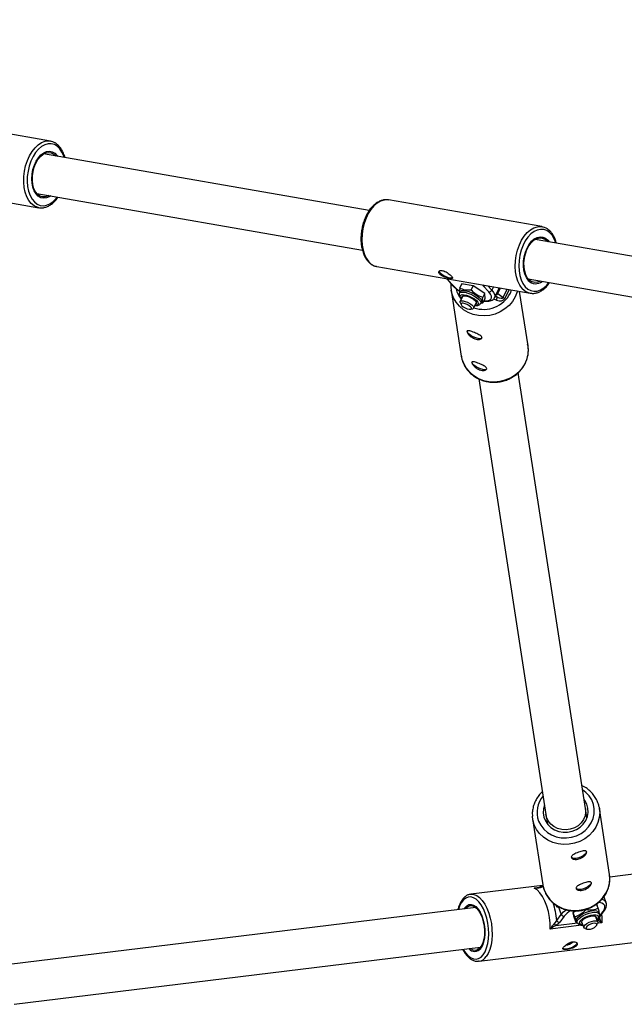
# Model space of a CAD drawing. Units: millimetres. Extents: x 202 to 910, y 802 to 1277.
# Drawn here: x 605 to 629, y 968 to 1007 of the extents above; entities that cross this region are included whole.
import ezdxf

# ---------------------------------------------------------------- set-up
doc = ezdxf.new("R2010")
doc.units = ezdxf.units.MM
doc.header["$LTSCALE"] = 50
doc.header["$PDSIZE"] = -1
doc.layers.add('STREFA', color=6, linetype='Continuous')
doc.dimstyles.new('ISO-25', dxfattribs={"dimtxt": 2.5, "dimasz": 2.5, "dimexe": 1.25, "dimexo": 0.625, "dimtad": 1, "dimtxsty": 'Standard', "dimcen": 2.5, "dimadec": 0, "dimazin": 0, "dimtfac": 1, "dimtmove": 0, "dimatfit": 3, "dimfxl": 1, "dimarcsym": 0})

# ---------------------------------------------------------------- blocks, each defined once
blk = doc.blocks.new('1601')
at = {"color": 7, "linetype": 'Continuous', "lineweight": 25}
for p, q in [((605.996, 1002.07), (599.864, 1003.137)), ((618.744, 999.294), (605.725, 1001.559)), ((603.411, 999.779), (605.533, 999.41)), ((605.451, 999.982), (618.471, 997.717)), ((605.533, 999.41), (605.511, 999.414)), ((625.648, 998.651), (619.517, 999.718)), ((619.529, 999.715), (619.517, 999.718)), ((638.396, 995.875), (625.377, 998.14)), ((625.853, 998.071), (625.867, 998.055)), ((619.035, 997.061), (619.054, 997.058)), ((619.054, 997.058), (625.186, 995.991)), ((621.857, 996.55), (622.08, 996.301)), ((621.89, 996.532), (622.114, 996.283)), ((622.372, 996.198), (622.452, 996.363)), ((622.904, 996.285), (622.441, 996.365)), ((622.441, 996.365), (622.442, 996.341)), ((622.826, 996.119), (622.906, 996.284)), ((623.372, 995.982), (622.904, 996.285)), ((623.524, 996.042), (623.305, 996.286)), ((623.887, 995.985), (623.99, 996.199)), ((625.103, 996.564), (638.124, 994.298)), ((622.02, 996.118), (622.427, 993.482)), ((622.023, 996.101), (622.02, 996.118)), ((622.379, 996.058), (622.348, 995.994)), ((622.489, 995.883), (622.381, 995.66)), ((622.482, 995.869), (622.48, 995.878)), ((623.285, 995.822), (623.364, 995.986)), ((623.377, 995.759), (623.372, 995.982)), ((623.758, 995.814), (623.911, 996.131)), ((623.887, 995.985), (624.101, 995.819)), ((625.095, 993.893), (624.76, 996.065)), ((622.383, 995.617), (622.417, 995.538)), ((622.406, 995.792), (622.432, 995.765)), ((622.921, 995.399), (623.029, 995.621)), ((623.031, 995.612), (623.022, 995.607)), ((623.204, 995.58), (623.234, 995.644)), ((623.214, 995.601), (623.289, 995.603)), ((623.289, 995.603), (623.376, 995.783)), ((623.366, 995.761), (623.377, 995.759)), ((622.803, 995.351), (622.886, 995.374)), ((622.662, 994.46), (622.665, 994.487)), ((622.853, 993.222), (622.856, 993.249)), ((627.391, 975.4), (624.705, 992.813)), ((623.124, 992.573), (625.809, 975.156)), ((627.448, 975.028), (627.391, 975.4)), ((628.353, 972.768), (627.947, 975.404)), ((625.278, 974.993), (625.685, 972.356)), ((625.809, 975.156), (625.867, 974.784)), ((628.356, 972.748), (628.353, 972.768)), ((629.518, 972.798), (628.365, 972.657)), ((625.673, 972.328), (622.807, 971.977)), ((625.685, 972.356), (625.69, 972.323)), ((622.792, 971.975), (622.807, 971.977)), ((628.221, 971.643), (628.129, 971.879)), ((623.003, 971.447), (604.354, 969.165)), ((626.262, 971.442), (626.226, 971.535)), ((626.301, 971.493), (626.262, 971.442)), ((626.301, 971.493), (626.426, 971.172)), ((627.846, 971.583), (627.828, 971.58)), ((627.901, 971.414), (627.836, 971.581)), ((627.866, 971.504), (627.846, 971.583)), ((626.244, 970.932), (626.426, 971.172)), ((626.546, 971.097), (626.364, 970.857)), ((627.015, 971.311), (626.89, 971.231)), ((626.89, 971.231), (626.947, 971.003)), ((626.964, 971.069), (626.898, 971.236)), ((627.02, 970.845), (626.928, 971.082)), ((627.405, 971.353), (627.398, 971.37)), ((627.887, 970.863), (627.797, 971.094)), ((627.948, 971.188), (627.923, 971.252)), ((627.949, 971.054), (627.95, 971.022)), ((627.959, 971.072), (628.144, 971.316)), ((626.947, 971.003), (626.958, 971.004)), ((627.02, 970.845), (627.063, 970.843)), ((627.038, 970.906), (627.063, 970.842)), ((627.248, 970.851), (627.235, 970.86)), ((627.238, 970.875), (627.328, 970.645)), ((627.838, 970.733), (627.878, 970.805)), ((627.374, 970.608), (627.452, 970.582)), ((604.55, 967.577), (623.198, 969.859)), ((623.135, 969.297), (629.846, 970.118))]:
    blk.add_line(p, q, dxfattribs=at)
at = {"color": 8, "linetype": 'Continuous', "lineweight": 25}
for p, q in [((621.849, 996.572), (621.89, 996.532)), ((623.305, 996.286), (623.281, 996.322)), ((623.488, 996.286), (623.644, 996.113)), ((623.709, 996.248), (623.644, 996.113)), ((623.784, 995.868), (623.863, 995.838)), ((623.863, 995.838), (623.795, 995.89)), ((623.876, 996.057), (623.887, 995.985)), ((624.101, 995.819), (624.262, 996.152)), ((624.34, 996.138), (624.167, 995.782)), ((624.389, 995.998), (624.439, 996.121)), ((623.828, 995.713), (623.714, 995.757)), ((625.34, 972.223), (625.533, 972.247)), ((627.949, 971.095), (628.098, 971.291)), ((627.229, 970.738), (625.98, 970.585)), ((626.21, 970.73), (627.068, 970.835)), ((627.875, 970.993), (627.848, 970.962)), ((627.86, 970.932), (627.885, 970.935)), ((628.045, 970.837), (627.884, 970.818))]:
    blk.add_line(p, q, dxfattribs=at)
at = {"color": 8, "linetype": 'Continuous', "lineweight": 25, "flags": 128}
for points in [[(604.992, 1000.025), (604.951, 1000.22), (604.931, 1000.43), (604.935, 1000.649), (604.961, 1000.87), (605.009, 1001.087), (605.078, 1001.295), (605.165, 1001.487), (605.269, 1001.66), (605.386, 1001.807), (605.514, 1001.925), (605.648, 1002.011), (605.786, 1002.062), (605.923, 1002.077), (605.996, 1002.07)], [(606.55, 1001.415), (606.531, 1001.475), (606.462, 1001.631), (606.374, 1001.761), (606.272, 1001.861), (606.157, 1001.928), (606.033, 1001.961), (605.904, 1001.959), (605.773, 1001.921), (605.644, 1001.848), (605.521, 1001.743), (605.407, 1001.61), (605.305, 1001.45), (605.219, 1001.27), (605.151, 1001.074), (605.103, 1000.868), (605.076, 1000.658), (605.071, 1000.45), (605.089, 1000.25), (605.128, 1000.064)], [(605.299, 1000.223), (605.267, 1000.388), (605.256, 1000.566), (605.268, 1000.75), (605.302, 1000.933), (605.356, 1001.108), (605.43, 1001.268), (605.519, 1001.408), (605.621, 1001.521), (605.731, 1001.604), (605.846, 1001.653), (605.96, 1001.667), (606.07, 1001.644), (606.172, 1001.586), (606.26, 1001.495), (606.284, 1001.461)], [(606.01, 999.885), (605.955, 999.848), (605.84, 999.799), (605.726, 999.785), (605.616, 999.808), (605.514, 999.866), (605.426, 999.957), (605.353, 1000.077), (605.299, 1000.223)], [(605.511, 999.414), (605.473, 999.424), (605.349, 999.481), (605.235, 999.573), (605.136, 999.697), (605.054, 999.848), (604.992, 1000.025)], [(605.128, 1000.064), (605.187, 999.897), (605.266, 999.753), (605.361, 999.638), (605.47, 999.554), (605.59, 999.503), (605.717, 999.488), (605.847, 999.508), (605.978, 999.564), (606.105, 999.653), (606.224, 999.773), (606.276, 999.839)], [(619.517, 999.718), (619.474, 999.723), (619.337, 999.716), (619.2, 999.673), (619.064, 999.595), (618.935, 999.484), (618.815, 999.343), (618.708, 999.176), (618.617, 998.987), (618.544, 998.782), (618.491, 998.566), (618.46, 998.346), (618.451, 998.126), (618.465, 997.914), (618.502, 997.715), (618.56, 997.534), (618.637, 997.376), (618.733, 997.246)], [(624.864, 996.179), (624.769, 996.309), (624.691, 996.467), (624.633, 996.648), (624.597, 996.847), (624.583, 997.06), (624.591, 997.279), (624.622, 997.5), (624.675, 997.715), (624.748, 997.92), (624.839, 998.109), (624.946, 998.276), (625.066, 998.417), (625.196, 998.528), (625.331, 998.606), (625.469, 998.65), (625.605, 998.657), (625.654, 998.65)], [(626.203, 997.996), (626.2, 998.006), (626.137, 998.168), (626.054, 998.306), (625.956, 998.416), (625.845, 998.493), (625.723, 998.536), (625.595, 998.544), (625.464, 998.517), (625.334, 998.454), (625.209, 998.359), (625.092, 998.233), (624.986, 998.081), (624.895, 997.906), (624.822, 997.714), (624.768, 997.511), (624.734, 997.302), (624.723, 997.092), (624.734, 996.889), (624.766, 996.698), (624.82, 996.525), (624.893, 996.374), (624.984, 996.25), (624.984, 996.25)], [(625.107, 996.504), (625.028, 996.615), (624.968, 996.752), (624.928, 996.911), (624.909, 997.085), (624.914, 997.268), (624.94, 997.452), (624.988, 997.631), (625.056, 997.797), (625.14, 997.944), (625.238, 998.067), (625.346, 998.161), (625.459, 998.222), (625.574, 998.248), (625.686, 998.237), (625.791, 998.191), (625.884, 998.111), (625.937, 998.043)], [(624.984, 996.25), (625.089, 996.156), (625.206, 996.096), (625.331, 996.07), (625.461, 996.08), (625.592, 996.125), (625.72, 996.204), (625.842, 996.315), (625.929, 996.42)], [(624.583, 995.847), (624.476, 995.666), (624.337, 995.502), (624.172, 995.361), (623.985, 995.246), (623.78, 995.161), (623.564, 995.107), (623.342, 995.087), (623.12, 995.1), (622.905, 995.147), (622.702, 995.225), (622.517, 995.334), (622.355, 995.47), (622.22, 995.629), (622.116, 995.807), (622.045, 995.999), (622.023, 996.101)], [(622.349, 995.995), (622.36, 996.01), (622.409, 996.034), (622.485, 996.04), (622.582, 996.027), (622.694, 995.996), (622.812, 995.95), (622.927, 995.891), (623.031, 995.825), (623.116, 995.756), (623.176, 995.689), (623.206, 995.63), (623.204, 995.582), (623.202, 995.578)], [(622.436, 995.773), (622.431, 995.778), (622.39, 995.837), (622.381, 995.885), (622.404, 995.919), (622.458, 995.936), (622.537, 995.933), (622.635, 995.913), (622.742, 995.875), (622.85, 995.824), (622.948, 995.764), (623.029, 995.7), (623.084, 995.639), (623.109, 995.585), (623.102, 995.543), (623.063, 995.518), (622.996, 995.511), (622.976, 995.512)], [(623.33, 995.688), (623.364, 995.686), (623.473, 995.689), (623.556, 995.711), (623.612, 995.75), (623.637, 995.805), (623.63, 995.874), (623.592, 995.954), (623.524, 996.042)], [(623.644, 996.113), (623.719, 996.015), (623.761, 995.926), (623.769, 995.849), (623.756, 995.811)], [(624.668, 996.081), (624.658, 996.042), (624.583, 995.847)], [(622.427, 993.482), (622.452, 993.363), (622.522, 993.17), (622.626, 992.992), (622.761, 992.833), (622.924, 992.698), (623.109, 992.589), (623.312, 992.51), (623.527, 992.463), (623.749, 992.45), (623.971, 992.471), (624.187, 992.524), (624.391, 992.61), (624.579, 992.725), (624.744, 992.866), (624.882, 993.029), (624.99, 993.211)], [(625.519, 974.899), (625.605, 974.729), (625.723, 974.577), (625.869, 974.448), (626.039, 974.345), (626.226, 974.273), (626.426, 974.232), (626.631, 974.226), (626.836, 974.253), (627.033, 974.313), (627.215, 974.404), (627.379, 974.523), (627.517, 974.667), (627.625, 974.83), (627.701, 975.007), (627.741, 975.194), (627.745, 975.383), (627.712, 975.568), (627.643, 975.745), (627.54, 975.906), (627.408, 976.047), (627.276, 976.147)], [(627.947, 975.404), (627.96, 975.245), (627.944, 975.041), (627.892, 974.841), (627.804, 974.651), (627.685, 974.476), (627.536, 974.32), (627.361, 974.189), (627.167, 974.085), (626.957, 974.011), (626.738, 973.97), (626.516, 973.962), (626.296, 973.988), (626.084, 974.047), (625.888, 974.138), (625.711, 974.257), (625.558, 974.402), (625.434, 974.569), (625.343, 974.753)], [(627.391, 975.4), (627.398, 975.27), (627.373, 975.113), (627.312, 974.963), (627.217, 974.828), (627.094, 974.714), (626.947, 974.627), (626.785, 974.57), (626.613, 974.546), (626.441, 974.556), (626.277, 974.6), (626.127, 974.676), (626, 974.78), (625.901, 974.907), (625.834, 975.052), (625.809, 975.156)], [(625.749, 972.116), (625.841, 971.932), (625.965, 971.766), (626.117, 971.62), (626.294, 971.501), (626.491, 971.411), (626.702, 971.352), (626.922, 971.326), (627.145, 971.333), (627.364, 971.374), (627.574, 971.448), (627.768, 971.552), (627.942, 971.684), (628.091, 971.839), (628.211, 972.014), (628.298, 972.204), (628.35, 972.404), (628.366, 972.608), (628.356, 972.748)], [(625.69, 972.323), (625.692, 972.312), (625.749, 972.116)], [(623.303, 969.558), (623.378, 969.68), (623.439, 969.83), (623.484, 970.003), (623.512, 970.193), (623.522, 970.397), (623.514, 970.606), (623.487, 970.817), (623.443, 971.021), (623.383, 971.215), (623.309, 971.392), (623.223, 971.546), (623.126, 971.674), (623.023, 971.772), (622.916, 971.837), (622.808, 971.868), (622.702, 971.862), (622.602, 971.821), (622.51, 971.746), (622.428, 971.638), (622.359, 971.501), (622.312, 971.363)], [(622.807, 971.977), (622.821, 971.979), (622.934, 971.969), (623.048, 971.923), (623.159, 971.842), (623.266, 971.728), (623.364, 971.585), (623.451, 971.415), (623.526, 971.225), (623.585, 971.018), (623.628, 970.801), (623.653, 970.579), (623.659, 970.359), (623.646, 970.147), (623.615, 969.948), (623.566, 969.768), (623.502, 969.611), (623.422, 969.483)], [(622.534, 971.39), (622.567, 971.439), (622.645, 971.518), (622.732, 971.562), (622.824, 971.57), (622.919, 971.542), (623.013, 971.479), (623.101, 971.383), (623.182, 971.258), (623.251, 971.109), (623.305, 970.941), (623.344, 970.761), (623.365, 970.576), (623.368, 970.393), (623.352, 970.219), (623.318, 970.061), (623.268, 969.924), (623.202, 969.814)], [(628.098, 971.291), (628.15, 971.377), (628.171, 971.457), (628.159, 971.526), (628.116, 971.583), (628.043, 971.625), (627.942, 971.651), (627.922, 971.653)], [(626.426, 971.172), (626.518, 971.273), (626.619, 971.359)], [(627.063, 970.843), (627.058, 970.873), (627.076, 970.933), (627.125, 970.998), (627.203, 971.065), (627.304, 971.128), (627.419, 971.183), (627.541, 971.225), (627.66, 971.252), (627.768, 971.261), (627.856, 971.252), (627.918, 971.225), (627.947, 971.19)], [(627.289, 970.744), (627.225, 970.754), (627.174, 970.782), (627.154, 970.825), (627.167, 970.879), (627.213, 970.939), (627.287, 971.001), (627.383, 971.058), (627.492, 971.105), (627.604, 971.139), (627.71, 971.156), (627.8, 971.155), (627.865, 971.136), (627.902, 971.1), (627.905, 971.051), (627.875, 970.993), (627.875, 970.993)], [(628.036, 971.173), (628.043, 971.069), (628.045, 970.837)], [(622.507, 969.774), (622.594, 969.64), (622.694, 969.526), (622.8, 969.444), (622.908, 969.396), (623.015, 969.384), (623.119, 969.407), (623.215, 969.466), (623.303, 969.558)]]:
    blk.add_lwpolyline(points, dxfattribs=at)
at = {"color": 7, "linetype": 'Continuous', "lineweight": 25, "flags": 128}
for points in [[(605.94, 999.897), (605.907, 999.879), (605.795, 999.842), (605.684, 999.84), (605.579, 999.876), (605.484, 999.946), (605.404, 1000.048), (605.341, 1000.177), (605.299, 1000.33), (605.278, 1000.499), (605.28, 1000.677), (605.305, 1000.857), (605.351, 1001.032), (605.417, 1001.194), (605.5, 1001.338), (605.596, 1001.456), (605.703, 1001.545), (605.814, 1001.6), (605.926, 1001.62), (606.035, 1001.603), (606.135, 1001.55), (606.214, 1001.474)], [(625.593, 996.478), (625.589, 996.476), (625.477, 996.429), (625.365, 996.418), (625.258, 996.444), (625.161, 996.505), (625.076, 996.599), (625.009, 996.722), (624.961, 996.869), (624.934, 997.034), (624.93, 997.21), (624.948, 997.39), (624.989, 997.567), (625.05, 997.734), (625.129, 997.883), (625.222, 998.009), (625.326, 998.106), (625.437, 998.17), (625.549, 998.199), (625.659, 998.192), (625.762, 998.148), (625.853, 998.071), (625.853, 998.071)], [(621.583, 996.796), (621.55, 996.846), (621.549, 996.885)], [(622.089, 996.624), (622.089, 996.624), (622.057, 996.6), (621.997, 996.595), (621.915, 996.61), (621.821, 996.641), (621.728, 996.687), (621.645, 996.74), (621.583, 996.796)], [(623.911, 996.131), (623.922, 996.167), (623.922, 996.211)], [(622.379, 996.058), (622.391, 996.074), (622.44, 996.098), (622.515, 996.104), (622.613, 996.09), (622.724, 996.06), (622.842, 996.013), (622.958, 995.955), (623.062, 995.889), (623.147, 995.82), (623.207, 995.753), (623.237, 995.694), (623.235, 995.646), (623.234, 995.644)], [(622.462, 995.826), (622.463, 995.861), (622.496, 995.885), (622.559, 995.89), (622.645, 995.876), (622.743, 995.842), (622.841, 995.795), (622.927, 995.739), (622.992, 995.681), (623.027, 995.628), (623.028, 995.587), (623.002, 995.565)], [(622.383, 995.617), (622.378, 995.635), (622.388, 995.67), (622.43, 995.687), (622.499, 995.686)], [(622.506, 995.59), (622.448, 995.59), (622.417, 995.572), (622.417, 995.539), (622.448, 995.494), (622.506, 995.447), (622.582, 995.402), (622.664, 995.368), (622.739, 995.35), (622.797, 995.35), (622.828, 995.368), (622.828, 995.401), (622.797, 995.446), (622.739, 995.493), (622.663, 995.538), (622.581, 995.572), (622.506, 995.59)], [(622.499, 995.686), (622.586, 995.666), (622.68, 995.629), (622.772, 995.58), (622.848, 995.525), (622.901, 995.471), (622.924, 995.423), (622.914, 995.389), (622.886, 995.374)], [(623.25, 994.204), (623.228, 994.183), (623.173, 994.172), (623.095, 994.181), (623.002, 994.207), (622.905, 994.248), (622.813, 994.3), (622.737, 994.356), (622.685, 994.412), (622.662, 994.46)], [(623.441, 992.966), (623.419, 992.944), (623.364, 992.934), (623.286, 992.942), (623.193, 992.968), (623.096, 993.01), (623.004, 993.061), (622.928, 993.118), (622.876, 993.174), (622.853, 993.222)], [(627.447, 975.575), (627.369, 975.724), (627.333, 975.773)], [(625.752, 975.529), (625.714, 975.392), (625.702, 975.225), (625.728, 975.061), (625.788, 974.905), (625.883, 974.764), (626.006, 974.645), (626.154, 974.552), (626.32, 974.488), (626.497, 974.456), (626.679, 974.459), (626.858, 974.495), (627.026, 974.562), (627.176, 974.66), (627.303, 974.782), (627.401, 974.925), (627.467, 975.082), (627.497, 975.248), (627.49, 975.414), (627.447, 975.575), (627.447, 975.575)], [(627.934, 975.473), (627.939, 975.448), (627.947, 975.404)], [(625.343, 974.753), (625.286, 974.949), (625.267, 975.09)], [(627.433, 973.675), (627.423, 973.627), (627.381, 973.572), (627.311, 973.517), (627.221, 973.468), (627.122, 973.429), (627.023, 973.405), (626.935, 973.399), (626.868, 973.411), (626.829, 973.44), (626.824, 973.449)], [(625.98, 970.585), (625.979, 970.817), (625.956, 971.052), (625.913, 971.283), (625.851, 971.503), (625.772, 971.705), (625.678, 971.883), (625.573, 972.032), (625.459, 972.146), (625.34, 972.223)], [(627.624, 972.436), (627.614, 972.388), (627.571, 972.334), (627.502, 972.279), (627.412, 972.229), (627.313, 972.191), (627.214, 972.167), (627.126, 972.161), (627.059, 972.173), (627.02, 972.202), (627.015, 972.211)], [(622.596, 971.398), (622.672, 971.474), (622.757, 971.516), (622.847, 971.521), (622.94, 971.489), (623.031, 971.423), (623.117, 971.324), (623.193, 971.196), (623.258, 971.045), (623.307, 970.877), (623.34, 970.699), (623.354, 970.518), (623.35, 970.342), (623.328, 970.177), (623.287, 970.03), (623.231, 969.909), (623.161, 969.816), (623.08, 969.757), (622.991, 969.733), (622.899, 969.747), (622.807, 969.796), (622.79, 969.809)], [(627.038, 970.906), (627.033, 970.937), (627.051, 970.997), (627.1, 971.062), (627.178, 971.129), (627.279, 971.192), (627.394, 971.247), (627.516, 971.289), (627.635, 971.316), (627.743, 971.325), (627.831, 971.316), (627.893, 971.289), (627.923, 971.252)], [(627.264, 970.808), (627.246, 970.823), (627.236, 970.865), (627.261, 970.918), (627.318, 970.974), (627.401, 971.028), (627.5, 971.072), (627.603, 971.102), (627.696, 971.113), (627.77, 971.105), (627.815, 971.078), (627.825, 971.036), (627.823, 971.026)], [(627.809, 971.084), (627.809, 971.079), (627.806, 971.069)], [(627.374, 970.608), (627.349, 970.62), (627.325, 970.655), (627.336, 970.702), (627.379, 970.755), (627.45, 970.808), (627.54, 970.855), (627.638, 970.889), (627.732, 970.907), (627.812, 970.907), (627.866, 970.888), (627.89, 970.853), (627.879, 970.806), (627.878, 970.805)], [(627.751, 970.653), (627.811, 970.698), (627.843, 970.744), (627.843, 970.781), (627.811, 970.806), (627.751, 970.813), (627.673, 970.803), (627.588, 970.775), (627.51, 970.736), (627.451, 970.69), (627.418, 970.645), (627.418, 970.607), (627.451, 970.582), (627.51, 970.575), (627.588, 970.586), (627.673, 970.613), (627.751, 970.653)], [(627.019, 969.968), (626.964, 969.914), (626.884, 969.862), (626.79, 969.82), (626.692, 969.792), (626.602, 969.781), (626.532, 969.788), (626.489, 969.814), (626.481, 969.827)], [(627.04, 970.045), (627.043, 970.018), (627.019, 969.968)], [(623.135, 969.297), (623.121, 969.296), (623.117, 969.296)]]:
    blk.add_lwpolyline(points, dxfattribs=at)
at = {"color": 8, "linetype": 'Continuous', "lineweight": 25}
for centre, radius, start, end in [((619.162, 997.609), 0.562, 220.2765, 256.9691), ((621.899, 996.588), 0.0569, 221.6121, 261.465), ((622.122, 996.34), 0.057, 222.6654, 261.4314), ((623.193, 997.301), 1.483, 223.3147, 235.7054), ((623.318, 996.39), 0.105, 263.1731, 306.2048), ((625.404, 996.771), 0.4, 221.9499, 310.3399), ((623.182, 996.384), 0.989, 193.1225, 219.9728), ((623.316, 996.556), 1.21, 251.2435, 332.4892), ((625.29, 996.539), 0.557, 220.1735, 260.1768), ((623.952, 993.72), 1.157, 333.8579, 8.6055), ((626.455, 975.253), 1.001, 139.445, 200.7089), ((625.617, 972.247), 0.0349, 139.8002, 199.0119), ((623.297, 970.682), 2.958, 4.8534, 18.782), ((628.008, 971.537), 0.238, 27.4335, 79.5727), ((627.392, 970.402), 1.095, 122.5692, 140.5909), ((628.092, 971.357), 0.0664, 275.1559, 321.8497), ((622.961, 969.988), 0.298, 218.8003, 324.2487), ((623.063, 969.723), 0.432, 279.5332, 326.1542)]:
    blk.add_arc(centre, radius, start, end, dxfattribs=at)
at = {"color": 7, "linetype": 'Continuous', "lineweight": 25}
for centre, radius, start, end in [((623.533, 996.163), 0.122, 265.8537, 335.5069), ((623.573, 995.851), 0.29, 331.5175, 357.2813), ((624.264, 996.035), 0.271, 232.9763, 249.0187), ((626.538, 971.217), 0.12, 201.9087, 273.8485), ((627.848, 971.03), 0.102, 291.1748, 355.5275), ((626.3, 970.878), 0.173, 206.2867, 238.6535), ((626.356, 970.977), 0.12, 201.9061, 273.8511), ((626.618, 970.298), 0.346, 269.5054, 316.7734)]:
    blk.add_arc(centre, radius, start, end, dxfattribs=at)
for centre, major_axis, ratio, start_param, end_param in [((623.798, 996.004), (0.0886, 0.0522), 0.781254, 4.404393, 5.418541), ((623.904, 995.922), (0.197, -0.105), 0.421494, 4.728248, 6.299044), ((623.91, 995.882), (0.264, -0.082), 0.674592, 4.611947, 6.182743)]:
    blk.add_ellipse(centre, major_axis=major_axis, ratio=ratio, start_param=start_param, end_param=end_param, dxfattribs=at)
for points, knots in [([(606.579, 1001.41), (606.576, 1001.425), (606.559, 1001.501), (606.509, 1001.624), (606.429, 1001.771), (606.33, 1001.893), (606.216, 1001.987), (606.104, 1002.047), (606.027, 1002.061), (605.996, 1002.067)], [0, 0, 0, 0, 0.041246, 0.211266, 0.381738, 0.551843, 0.720147, 0.885072, 1, 1, 1, 1]), ([(605.509, 999.417), (605.546, 999.41), (605.627, 999.395), (605.755, 999.411), (605.888, 999.455), (606.018, 999.528), (606.141, 999.631), (606.238, 999.734), (606.288, 999.81), (606.304, 999.834)], [0, 0, 0, 0, 0.132373, 0.28658, 0.441671, 0.599566, 0.760514, 0.923529, 1, 1, 1, 1]), ([(619.53, 999.712), (619.516, 999.715), (619.46, 999.731), (619.356, 999.726), (619.222, 999.697), (619.091, 999.636), (618.964, 999.547), (618.844, 999.43), (618.734, 999.288), (618.637, 999.124), (618.555, 998.944), (618.49, 998.75), (618.444, 998.549), (618.417, 998.344), (618.41, 998.139), (618.423, 997.94), (618.456, 997.752), (618.509, 997.577), (618.581, 997.424), (618.647, 997.323), (618.689, 997.275), (618.699, 997.263)], [0, 0, 0, 0, 0.017279, 0.071615, 0.125917, 0.180962, 0.237117, 0.294185, 0.351736, 0.409404, 0.467011, 0.524538, 0.582011, 0.63948, 0.696991, 0.754589, 0.812333, 0.870263, 0.928378, 0.98267, 1, 1, 1, 1]), ([(626.232, 997.991), (626.23, 998.002), (626.214, 998.074), (626.166, 998.193), (626.088, 998.342), (625.99, 998.467), (625.878, 998.562), (625.764, 998.625), (625.687, 998.64), (625.654, 998.647)], [0, 0, 0, 0, 0.029576, 0.200691, 0.372288, 0.543598, 0.713221, 0.879535, 1, 1, 1, 1]), ([(618.699, 997.263), (618.718, 997.244), (618.772, 997.188), (618.871, 997.119), (618.966, 997.073), (619.022, 997.066), (619.033, 997.065)], [0, 0, 0, 0, 0.197849, 0.559, 0.913939, 1, 1, 1, 1]), ([(622.034, 996.671), (622.017, 996.69), (621.981, 996.726), (621.905, 996.787), (621.819, 996.843), (621.73, 996.884), (621.647, 996.903), (621.581, 996.897), (621.537, 996.87), (621.523, 996.826), (621.541, 996.774), (621.592, 996.722), (621.667, 996.675), (621.759, 996.636), (621.857, 996.606), (621.947, 996.586), (622.018, 996.576), (622.064, 996.58), (622.081, 996.597), (622.07, 996.629), (622.045, 996.658), (622.034, 996.671)], [0, 0, 0, 0, 0.052799, 0.105569, 0.159118, 0.213268, 0.266544, 0.318828, 0.371548, 0.42544, 0.479445, 0.532336, 0.584643, 0.637724, 0.691806, 0.745569, 0.798119, 0.850486, 0.90395, 0.958109, 1, 1, 1, 1]), ([(621.83, 996.575), (621.839, 996.567), (621.85, 996.558), (621.855, 996.551), (621.856, 996.55)], [0, 0, 0, 0, 0.799165, 1, 1, 1, 1]), ([(622.012, 996.376), (622.009, 996.328), (622.002, 996.236), (622.019, 996.145), (622.026, 996.102)], [0, 0, 0, 0, 0.518692, 1, 1, 1, 1]), ([(622.08, 996.301), (622.096, 996.284), (622.142, 996.235), (622.232, 996.155), (622.318, 996.095), (622.359, 996.066)], [0, 0, 0, 0, 0.213033, 0.625999, 1, 1, 1, 1]), ([(622.372, 996.198), (622.362, 996.136), (622.349, 996.057), (622.36, 996.03), (622.363, 996.024)], [0, 0, 0, 0, 0.790635, 1, 1, 1, 1]), ([(622.826, 996.119), (622.764, 996.114), (622.615, 996.102), (622.467, 996.146), (622.388, 996.189), (622.372, 996.198)], [0, 0, 0, 0, 0.372592, 0.879101, 1, 1, 1, 1]), ([(625.197, 995.993), (625.219, 995.989), (625.285, 995.977), (625.398, 995.99), (625.531, 996.031), (625.661, 996.103), (625.785, 996.204), (625.885, 996.309), (625.938, 996.388), (625.956, 996.415)], [0, 0, 0, 0, 0.082345, 0.243427, 0.405223, 0.56986, 0.737727, 0.907834, 1, 1, 1, 1]), ([(622.353, 995.995), (622.348, 995.989), (622.333, 995.966), (622.335, 995.915), (622.355, 995.855), (622.387, 995.815), (622.406, 995.792)], [0, 0, 0, 0, 0.096993, 0.363969, 0.630912, 1, 1, 1, 1]), ([(623.285, 995.822), (623.193, 995.855), (623.022, 995.917), (622.888, 996.055), (622.826, 996.119)], [0, 0, 0, 0, 0.534711, 1, 1, 1, 1]), ([(623.289, 995.603), (623.279, 995.623), (623.26, 995.659), (623.277, 995.77), (623.285, 995.822)], [0, 0, 0, 0, 0.5347102, 1, 1, 1, 1]), ([(623.325, 995.677), (623.327, 995.677), (623.376, 995.67), (623.465, 995.667), (623.576, 995.679), (623.662, 995.712), (623.724, 995.756), (623.744, 995.795), (623.752, 995.81)], [0, 0, 0, 0, 0.0092092, 0.2477743, 0.492196, 0.7007244, 0.8832823, 1, 1, 1, 1]), ([(622.973, 995.505), (622.996, 995.502), (623.051, 995.495), (623.114, 995.506), (623.172, 995.532), (623.191, 995.563), (623.199, 995.577)], [0, 0, 0, 0, 0.241937, 0.563644, 0.81317, 1, 1, 1, 1]), ([(622.658, 994.452), (622.658, 994.464), (622.66, 994.489), (622.698, 994.498), (622.761, 994.487), (622.847, 994.46), (622.947, 994.422), (623.047, 994.379), (623.138, 994.334), (623.21, 994.287), (623.25, 994.24), (623.253, 994.196), (623.22, 994.161), (623.156, 994.141), (623.068, 994.141), (622.968, 994.166), (622.87, 994.213), (622.783, 994.276), (622.714, 994.346), (622.67, 994.409), (622.662, 994.439), (622.658, 994.452)], [0, 0, 0, 0, 0.0526214, 0.1052074, 0.1587585, 0.2129873, 0.2661851, 0.3182948, 0.370863, 0.4247495, 0.478846, 0.5316159, 0.5836073, 0.6365598, 0.6907219, 0.7444872, 0.7969026, 0.8490886, 0.9024545, 0.9566991, 1, 1, 1, 1]), ([(624.988, 993.194), (625.003, 993.228), (625.045, 993.322), (625.091, 993.483), (625.112, 993.675), (625.109, 993.835), (625.087, 993.927), (625.08, 993.956)], [0, 0, 0, 0, 0.141343, 0.38933, 0.636926, 0.883844, 1, 1, 1, 1]), ([(622.427, 993.508), (622.431, 993.474), (622.442, 993.376), (622.494, 993.222), (622.579, 993.049), (622.694, 992.891), (622.833, 992.752), (622.993, 992.635), (623.172, 992.542), (623.365, 992.476), (623.567, 992.438), (623.774, 992.429), (623.981, 992.45), (624.182, 992.5), (624.375, 992.579), (624.552, 992.683), (624.712, 992.812), (624.848, 992.961), (624.936, 993.092), (624.977, 993.173), (624.988, 993.194)], [0, 0, 0, 0, 0.031258, 0.08984, 0.148398, 0.207002, 0.265715, 0.324577, 0.3836, 0.442778, 0.502088, 0.56151, 0.621019, 0.680589, 0.740191, 0.799794, 0.859365, 0.918866, 0.978255, 1, 1, 1, 1]), ([(622.849, 993.213), (622.849, 993.226), (622.851, 993.25), (622.889, 993.259), (622.952, 993.249), (623.038, 993.222), (623.138, 993.184), (623.238, 993.141), (623.329, 993.096), (623.401, 993.048), (623.441, 993.001), (623.444, 992.958), (623.411, 992.923), (623.347, 992.902), (623.259, 992.902), (623.159, 992.927), (623.061, 992.974), (622.974, 993.037), (622.905, 993.107), (622.861, 993.171), (622.852, 993.2), (622.849, 993.213)], [0, 0, 0, 0, 0.052622, 0.105206, 0.15876, 0.212984, 0.266181, 0.318296, 0.370861, 0.424748, 0.478849, 0.531613, 0.583604, 0.63656, 0.690721, 0.744486, 0.796906, 0.849091, 0.902456, 0.956698, 1, 1, 1, 1]), ([(627.933, 975.475), (627.932, 975.479), (627.922, 975.547), (627.875, 975.672), (627.79, 975.844), (627.674, 976.002), (627.534, 976.139), (627.392, 976.245), (627.291, 976.294), (627.25, 976.313)], [0, 0, 0, 0, 0.0118, 0.18564, 0.359422, 0.533351, 0.707607, 0.88231, 1, 1, 1, 1]), ([(625.668, 976.072), (625.665, 976.07), (625.61, 976.025), (625.521, 975.917), (625.41, 975.752), (625.329, 975.571), (625.28, 975.382), (625.26, 975.221), (625.268, 975.125), (625.271, 975.094)], [0, 0, 0, 0, 0.010344, 0.191423, 0.372153, 0.552418, 0.732136, 0.911298, 1, 1, 1, 1]), ([(627.436, 973.666), (627.435, 973.649), (627.434, 973.617), (627.393, 973.55), (627.326, 973.482), (627.236, 973.422), (627.133, 973.381), (627.03, 973.364), (626.937, 973.369), (626.865, 973.394), (626.824, 973.433), (626.821, 973.477), (626.855, 973.523), (626.92, 973.568), (627.009, 973.611), (627.112, 973.651), (627.214, 973.685), (627.305, 973.707), (627.378, 973.713), (627.424, 973.7), (627.432, 973.676), (627.436, 973.666)], [0, 0, 0, 0, 0.052612, 0.105202, 0.158754, 0.212983, 0.266177, 0.318286, 0.370858, 0.424746, 0.47884, 0.531608, 0.583605, 0.636558, 0.69072, 0.744485, 0.796901, 0.849085, 0.902455, 0.956698, 1, 1, 1, 1]), ([(625.751, 972.11), (625.766, 972.076), (625.805, 971.983), (625.893, 971.841), (626.02, 971.692), (626.17, 971.564), (626.34, 971.458), (626.527, 971.379), (626.725, 971.327), (626.93, 971.304), (627.137, 971.31), (627.342, 971.346), (627.54, 971.411), (627.725, 971.503), (627.894, 971.62), (628.042, 971.759), (628.166, 971.918), (628.263, 972.092), (628.33, 972.277), (628.365, 972.468), (628.372, 972.627), (628.357, 972.718), (628.352, 972.747)], [0, 0, 0, 0, 0.02995, 0.081973, 0.13407, 0.186284, 0.238635, 0.29113, 0.343754, 0.396488, 0.449307, 0.502193, 0.555119, 0.60806, 0.66099, 0.713873, 0.766676, 0.819361, 0.871896, 0.924266, 0.976484, 1, 1, 1, 1]), ([(625.584, 972.236), (625.549, 972.227), (625.47, 972.208), (625.385, 972.216), (625.34, 972.223), (625.34, 972.223)], [0, 0, 0, 0, 0.453239, 0.996159, 1, 1, 1, 1]), ([(625.591, 972.27), (625.587, 972.268), (625.561, 972.251), (625.514, 972.235), (625.469, 972.232), (625.454, 972.231)], [0, 0, 0, 0, 0.090911, 0.688171, 1, 1, 1, 1]), ([(625.71, 972.3), (625.689, 972.287), (625.655, 972.265), (625.604, 972.244), (625.584, 972.236)], [0, 0, 0, 0, 0.6117353, 1, 1, 1, 1]), ([(625.693, 972.347), (625.686, 972.34), (625.665, 972.319), (625.628, 972.29), (625.596, 972.273), (625.59, 972.27)], [0, 0, 0, 0, 0.30879, 0.884471, 1, 1, 1, 1]), ([(625.693, 972.323), (625.703, 972.273), (625.717, 972.2), (625.743, 972.131), (625.751, 972.11)], [0, 0, 0, 0, 0.69081, 1, 1, 1, 1]), ([(627.627, 972.427), (627.626, 972.411), (627.625, 972.379), (627.584, 972.312), (627.517, 972.244), (627.427, 972.184), (627.324, 972.143), (627.221, 972.125), (627.128, 972.131), (627.056, 972.156), (627.015, 972.195), (627.012, 972.239), (627.046, 972.284), (627.111, 972.329), (627.2, 972.373), (627.303, 972.413), (627.405, 972.446), (627.496, 972.468), (627.569, 972.474), (627.615, 972.462), (627.623, 972.438), (627.627, 972.427)], [0, 0, 0, 0, 0.052622, 0.105202, 0.158754, 0.212983, 0.266182, 0.318291, 0.370859, 0.424747, 0.47884, 0.531609, 0.583596, 0.636553, 0.690715, 0.74448, 0.796902, 0.849086, 0.902456, 0.956696, 1, 1, 1, 1]), ([(622.789, 971.971), (622.774, 971.969), (622.722, 971.964), (622.637, 971.922), (622.54, 971.849), (622.454, 971.747), (622.38, 971.618), (622.325, 971.488), (622.303, 971.395), (622.294, 971.36)], [0, 0, 0, 0, 0.063271, 0.221907, 0.38207, 0.548109, 0.720158, 0.895398, 1, 1, 1, 1]), ([(627.901, 971.414), (627.884, 971.406), (627.793, 971.366), (627.629, 971.328), (627.471, 971.346), (627.405, 971.353)], [0, 0, 0, 0, 0.120904, 0.627414, 1, 1, 1, 1]), ([(627.957, 971.19), (627.955, 971.21), (627.951, 971.248), (627.917, 971.361), (627.901, 971.414)], [0, 0, 0, 0, 0.534695, 1, 1, 1, 1]), ([(628.144, 971.316), (628.157, 971.334), (628.191, 971.382), (628.227, 971.46), (628.241, 971.549), (628.236, 971.615), (628.22, 971.643), (628.217, 971.647)], [0, 0, 0, 0, 0.1645371, 0.4521373, 0.7111146, 0.9544383, 1, 1, 1, 1]), ([(627.405, 971.353), (627.334, 971.282), (627.201, 971.15), (627.039, 971.095), (626.964, 971.069)], [0, 0, 0, 0, 0.534708, 1, 1, 1, 1]), ([(626.964, 971.069), (626.982, 971.009), (627.015, 970.897), (627.018, 970.862), (627.02, 970.845)], [0, 0, 0, 0, 0.534716, 1, 1, 1, 1]), ([(627.852, 970.952), (627.857, 970.956), (627.881, 970.975), (627.897, 970.995), (627.909, 971.012)], [0, 0, 0, 0, 0.190786, 1, 1, 1, 1]), ([(627.909, 971.012), (627.918, 971.025), (627.941, 971.058), (627.959, 971.113), (627.961, 971.166), (627.946, 971.187), (627.943, 971.191)], [0, 0, 0, 0, 0.236181, 0.59709, 0.924911, 1, 1, 1, 1]), ([(627.945, 971.047), (627.945, 971.047), (627.945, 971.042), (627.944, 971.054), (627.958, 971.069), (627.961, 971.073)], [0, 0, 0, 0, 0.009801, 0.77308, 1, 1, 1, 1]), ([(627.95, 971.022), (627.96, 970.997), (627.982, 970.941), (628.022, 970.874), (628.045, 970.838), (628.045, 970.837)], [0, 0, 0, 0, 0.453172, 0.996128, 1, 1, 1, 1]), ([(625.98, 970.585), (625.98, 970.585), (626.006, 970.628), (626.057, 970.706), (626.117, 970.771), (626.145, 970.801)], [0, 0, 0, 0, 0.003846, 0.54681, 1, 1, 1, 1]), ([(626.21, 970.73), (626.173, 970.71), (626.114, 970.679), (626.039, 970.628), (626, 970.6), (625.98, 970.585), (625.98, 970.585)], [0, 0, 0, 0, 0.4572829, 0.7250398, 0.9960164, 1, 1, 1, 1]), ([(626.145, 970.801), (626.161, 970.818), (626.204, 970.861), (626.229, 970.905), (626.244, 970.932)], [0, 0, 0, 0, 0.388324, 1, 1, 1, 1]), ([(626.364, 970.857), (626.34, 970.83), (626.3, 970.787), (626.235, 970.746), (626.21, 970.73)], [0, 0, 0, 0, 0.611832, 1, 1, 1, 1]), ([(627.065, 970.845), (627.066, 970.839), (627.072, 970.812), (627.111, 970.775), (627.17, 970.746), (627.231, 970.732), (627.277, 970.734), (627.293, 970.735)], [0, 0, 0, 0, 0.069647, 0.319271, 0.567056, 0.853637, 1, 1, 1, 1]), ([(628.045, 970.837), (628.045, 970.837), (628.027, 970.848), (627.992, 970.867), (627.933, 970.901), (627.904, 970.922), (627.885, 970.935)], [0, 0, 0, 0, 0.003976, 0.274988, 0.542743, 1, 1, 1, 1]), ([(626.519, 969.862), (626.509, 969.846), (626.489, 969.814), (626.494, 969.783), (626.528, 969.766), (626.591, 969.763), (626.676, 969.772), (626.772, 969.791), (626.869, 969.819), (626.957, 969.857), (627.023, 969.904), (627.059, 969.956), (627.061, 970.007), (627.031, 970.049), (626.972, 970.076), (626.891, 970.079), (626.801, 970.059), (626.709, 970.018), (626.624, 969.963), (626.558, 969.908), (626.531, 969.876), (626.519, 969.862)], [0, 0, 0, 0, 0.052799, 0.105571, 0.159118, 0.213277, 0.26655, 0.318832, 0.371553, 0.425448, 0.479453, 0.532345, 0.584652, 0.63773, 0.691818, 0.745569, 0.79812, 0.850489, 0.903952, 0.958115, 1, 1, 1, 1]), ([(622.487, 969.772), (622.489, 969.767), (622.518, 969.706), (622.584, 969.608), (622.686, 969.483), (622.797, 969.387), (622.916, 969.323), (623.023, 969.292), (623.088, 969.297), (623.112, 969.299)], [0, 0, 0, 0, 0.015982, 0.192604, 0.37043, 0.549269, 0.726771, 0.898941, 1, 1, 1, 1])]:
    blk.add_open_spline(points, degree=3, knots=knots, dxfattribs=at)
at = {"color": 8, "linetype": 'Continuous', "lineweight": 25}
blk.add_open_spline([(625.34, 972.223), (625.34, 972.223), (625.365, 972.223), (625.404, 972.222), (625.441, 972.227), (625.454, 972.229)], degree=3, knots=[0, 0, 0, 0, 0.00958, 0.661444, 1, 1, 1, 1], dxfattribs=at)
blk = doc.blocks.new('*D9')
at = {"layer": 'Defpoints', "color": 0}
for p in [(896.592, 1199.267), (260.9, 985.387), (896.592, 985.355)]:
    blk.add_point(p, dxfattribs=at)
at = {"layer": 'STREFA', "color": 0, "lineweight": -2}
for p, q in [((260.9, 990.387), (260.9, 1204.267)), ((896.592, 990.355), (896.592, 1204.267)), ((278.68, 1199.267), (878.812, 1199.267))]:
    blk.add_line(p, q, dxfattribs=at)
at = {"layer": 'STREFA', "color": 0}
for points in [[(278.68, 1202.231), (278.68, 1196.304), (260.9, 1199.267)], [(878.812, 1196.304), (878.812, 1202.231), (896.592, 1199.267)]]:
    blk.add_solid(points, dxfattribs=at)
at = {"layer": 'STREFA', "color": 0, "insert": (578.746, 1211.887), "char_height": 10, "attachment_point": 5}
blk.add_mtext('636', dxfattribs=at)

msp = doc.modelspace()

# ---------------------------------------------------------------- block references
msp.add_blockref('1601', (0, 0))

# ---------------------------------------------------------------- dimensions: what is measured, and where the dimension line sits
at = {"layer": 'STREFA', "color": 0}
dim = msp.add_linear_dim(base=(896.592, 1199.267), p1=(260.9, 985.387), p2=(896.592, 985.355), dimstyle='ISO-25', override={"dimtxt": 10, "dimasz": 17.78, "dimexe": 5, "dimexo": 5, "dimgap": 7.62, "dimdec": 0, "dimlfac": 1, "dimzin": 1, "dimadec": 2, "dimtzin": 1}, dxfattribs=at)
dim.commit()
dim.dimension.update_dxf_attribs({"geometry": '*D9', "text_midpoint": (578.746, 1211.887)})

doc.saveas('drawing.dxf')
